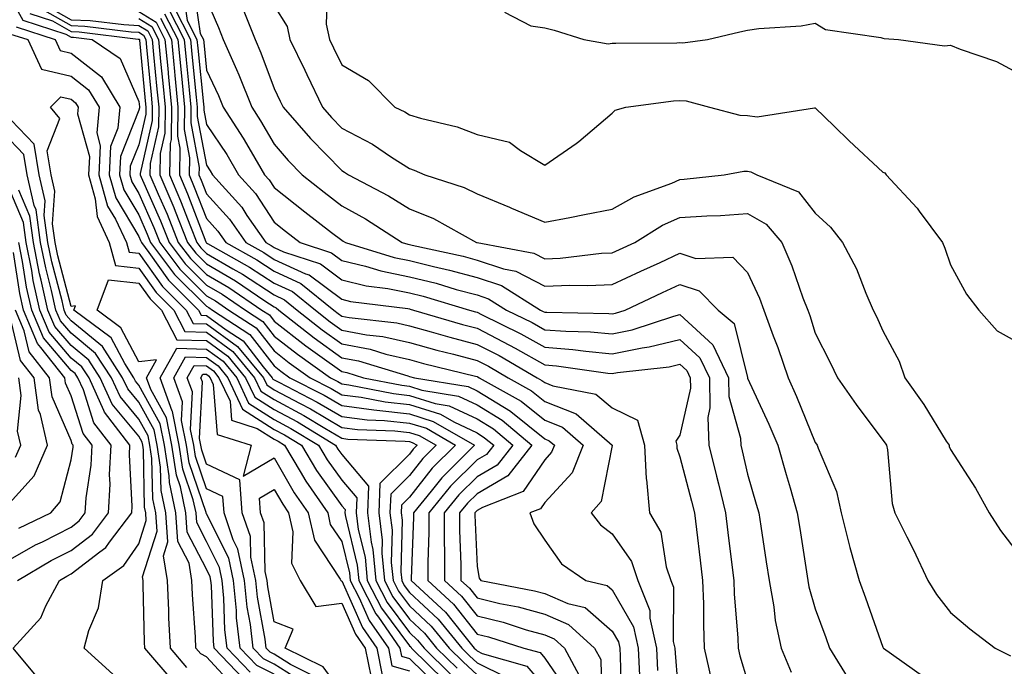
# Model space of a CAD drawing. Units: inches. Extents: x 1010723 to 1013363, y 7250378 to 7253018.
# Drawn here: x 1011330 to 1011476, y 7251429 to 7251525 of the extents above; entities that cross this region are included whole.
import ezdxf

# ---------------------------------------------------------------- set-up
doc = ezdxf.new("R2010")
doc.units = ezdxf.units.IN
doc.header["$MEASUREMENT"] = 0
doc.layers.add('Contour_10107250', color=7, linetype='Continuous', true_color=0x3861ae)

msp = doc.modelspace()

# ---------------------------------------------------------------- linework, layer by layer
at = {"layer": 'Contour_10107250'}
for points in [[(1011328.05, 7251529.98, 3072), (1011330.92, 7251524.79, 3072), (1011337.24, 7251522.73, 3072), (1011338.05, 7251522.28, 3072), (1011338.39, 7251522.26, 3072), (1011341.16, 7251521.92, 3072), (1011345.27, 7251519.14, 3072), (1011348.05, 7251512.78, 3072), (1011348.13, 7251512, 3072), (1011348.13, 7251511.84, 3072), (1011348.05, 7251511.47, 3072), (1011345.34, 7251504.63, 3072), (1011345.21, 7251501.92, 3072), (1011345.82, 7251499.69, 3072), (1011348.05, 7251495.99, 3072), (1011349.3, 7251493.17, 3072), (1011349.8, 7251491.92, 3072), (1011353.32, 7251487.19, 3072), (1011358.05, 7251482.49, 3072), (1011358.41, 7251482.28, 3072), (1011358.94, 7251481.92, 3072), (1011364.46, 7251478.33, 3072), (1011368.05, 7251473.66, 3072), (1011369.03, 7251472.9, 3072), (1011370.39, 7251471.92, 3072), (1011375.45, 7251469.32, 3072), (1011378.05, 7251467.79, 3072), (1011382.79, 7251467.18, 3072), (1011383.23, 7251467.1, 3072), (1011388.05, 7251466.57, 3072), (1011391.59, 7251465.46, 3072), (1011397.68, 7251461.92, 3072), (1011392.84, 7251457.13, 3072), (1011391.29, 7251455.16, 3072), (1011388.67, 7251451.92, 3072), (1011388.67, 7251451.3, 3072), (1011388.29, 7251442.16, 3072), (1011388.29, 7251441.92, 3072), (1011393.37, 7251437.24, 3072), (1011395.84, 7251434.13, 3072), (1011397.65, 7251431.92, 3072), (1011397.85, 7251431.72, 3072), (1011398.05, 7251431.53, 3072), (1011398.82, 7251431.15, 3072), (1011405.4, 7251429.27, 3072), (1011408.05, 7251426.15, 3072)], [(1011356.1, 7251529.97, 3083), (1011357.14, 7251522.83, 3083), (1011357.6, 7251521.92, 3083), (1011357.64, 7251521.51, 3083), (1011358.05, 7251517.42, 3083), (1011359.81, 7251513.68, 3083), (1011360.5, 7251511.92, 3083), (1011363.49, 7251507.36, 3083), (1011364.64, 7251505.33, 3083), (1011366.65, 7251501.92, 3083), (1011367.32, 7251501.19, 3083), (1011368.05, 7251500.05, 3083), (1011372.6, 7251496.47, 3083), (1011376.56, 7251493.41, 3083), (1011378.05, 7251492.25, 3083), (1011378.26, 7251492.13, 3083), (1011378.6, 7251491.92, 3083), (1011385.81, 7251489.68, 3083), (1011388.05, 7251489.23, 3083), (1011391.62, 7251488.35, 3083), (1011393.97, 7251487.84, 3083), (1011398.05, 7251486.73, 3083), (1011401.66, 7251485.53, 3083), (1011407.45, 7251481.92, 3083), (1011407.85, 7251481.72, 3083), (1011408.05, 7251481.62, 3083), (1011408.38, 7251481.59, 3083), (1011417.53, 7251481.4, 3083), (1011418.05, 7251481.35, 3083), (1011418.52, 7251481.45, 3083), (1011419.94, 7251481.92, 3083), (1011425.46, 7251484.51, 3083), (1011428.05, 7251485.7, 3083), (1011430.9, 7251484.77, 3083), (1011433.7, 7251481.92, 3083), (1011436.04, 7251479.91, 3083), (1011438.03, 7251471.94, 3083), (1011438.04, 7251471.91, 3083), (1011438.05, 7251471.86, 3083), (1011441.19, 7251465.06, 3083), (1011442.51, 7251461.92, 3083), (1011443.75, 7251457.62, 3083), (1011444.32, 7251455.65, 3083), (1011445.39, 7251451.92, 3083), (1011445.75, 7251449.62, 3083), (1011446.75, 7251443.22, 3083), (1011446.95, 7251441.92, 3083), (1011447.11, 7251440.98, 3083), (1011448.05, 7251437.71, 3083), (1011449.6, 7251433.47, 3083), (1011450.15, 7251431.92, 3083), (1011453.14, 7251427.01, 3083)], [(1011375.94, 7251529.81, 3087), (1011375.75, 7251524.22, 3087), (1011376.26, 7251521.92, 3087), (1011376.84, 7251520.71, 3087), (1011378.05, 7251518.17, 3087), (1011382.01, 7251515.88, 3087), (1011385.88, 7251511.92, 3087), (1011387.37, 7251511.24, 3087), (1011388.05, 7251510.8, 3087), (1011389.67, 7251510.3, 3087), (1011395.13, 7251509, 3087), (1011398.05, 7251507.9, 3087), (1011402.87, 7251506.74, 3087), (1011404.47, 7251505.5, 3087), (1011408.05, 7251503.33, 3087), (1011412.69, 7251506.56, 3087), (1011413.12, 7251506.85, 3087), (1011418.05, 7251511.05, 3087), (1011418.47, 7251511.5, 3087), (1011420.05, 7251511.92, 3087), (1011427.12, 7251512.85, 3087), (1011428.05, 7251512.91, 3087), (1011428.98, 7251512.85, 3087), (1011432.44, 7251511.92, 3087), (1011436.88, 7251510.75, 3087), (1011438.05, 7251510.71, 3087), (1011439.46, 7251510.51, 3087), (1011447.96, 7251511.83, 3087), (1011448.05, 7251511.81, 3087), (1011450.87, 7251509.1, 3087), (1011453.09, 7251506.96, 3087), (1011458.05, 7251502.3, 3087), (1011458.35, 7251502.22, 3087), (1011458.53, 7251501.92, 3087), (1011463.11, 7251496.98, 3087), (1011463.42, 7251496.55, 3087), (1011466.84, 7251491.92, 3087), (1011467.22, 7251491.09, 3087), (1011468.05, 7251488.62, 3087), (1011470.39, 7251484.26, 3087), (1011472.23, 7251481.92, 3087), (1011474.96, 7251478.83, 3087), (1011478.05, 7251477.14, 3087)], [(1011354.66, 7251528.53, 3082), (1011355.21, 7251524.76, 3082), (1011356.65, 7251521.92, 3082), (1011356.78, 7251520.65, 3082), (1011357.6, 7251512.37, 3082), (1011357.65, 7251511.92, 3082), (1011357.64, 7251511.51, 3082), (1011358.05, 7251509.36, 3082), (1011361.04, 7251504.91, 3082), (1011362.81, 7251501.92, 3082), (1011365.29, 7251499.16, 3082), (1011368.05, 7251494.91, 3082), (1011369.72, 7251493.59, 3082), (1011371.89, 7251491.92, 3082), (1011376.52, 7251490.39, 3082), (1011378.05, 7251489.24, 3082), (1011381.58, 7251488.39, 3082), (1011383.83, 7251487.7, 3082), (1011388.05, 7251486.85, 3082), (1011392.01, 7251485.88, 3082), (1011394.99, 7251484.98, 3082), (1011398.05, 7251484.16, 3082), (1011399.73, 7251483.6, 3082), (1011402.41, 7251481.92, 3082), (1011406.19, 7251480.06, 3082), (1011408.05, 7251479.02, 3082), (1011411.19, 7251478.78, 3082), (1011414.83, 7251478.7, 3082), (1011418.05, 7251478.41, 3082), (1011420.98, 7251478.99, 3082), (1011427.15, 7251481.02, 3082), (1011428.05, 7251481.25, 3082), (1011432.92, 7251476.79, 3082), (1011435.22, 7251471.92, 3082), (1011435.28, 7251469.15, 3082), (1011437, 7251462.97, 3082), (1011437.03, 7251461.92, 3082), (1011437.24, 7251461.11, 3082), (1011438.05, 7251457.67, 3082), (1011439.34, 7251453.21, 3082), (1011439.71, 7251451.92, 3082), (1011440.01, 7251449.96, 3082), (1011440.81, 7251444.68, 3082), (1011441.24, 7251441.92, 3082), (1011441.93, 7251438.04, 3082), (1011442.13, 7251436, 3082), (1011443, 7251431.92, 3082), (1011444.48, 7251428.35, 3082)], [(1011333.53, 7251527.4, 3075), (1011338.05, 7251524.87, 3075), (1011340.88, 7251524.75, 3075), (1011345.83, 7251524.14, 3075), (1011348.05, 7251524.03, 3075), (1011349.36, 7251523.23, 3075), (1011350.02, 7251521.92, 3075), (1011350.24, 7251519.73, 3075), (1011350.73, 7251514.6, 3075), (1011350.99, 7251511.92, 3075), (1011350.95, 7251509.02, 3075), (1011349.74, 7251503.61, 3075), (1011349.7, 7251501.92, 3075), (1011350.92, 7251499.05, 3075), (1011352.22, 7251496.09, 3075), (1011353.89, 7251491.92, 3075), (1011355.68, 7251489.55, 3075), (1011358.05, 7251487.17, 3075), (1011361.37, 7251485.24, 3075), (1011366.26, 7251481.92, 3075), (1011367.35, 7251481.22, 3075), (1011368.05, 7251480.3, 3075), (1011372.76, 7251476.63, 3075), (1011374.81, 7251475.16, 3075), (1011378.05, 7251472.82, 3075), (1011378.81, 7251472.68, 3075), (1011381.28, 7251471.92, 3075), (1011386.92, 7251470.79, 3075), (1011388.05, 7251470.66, 3075), (1011389.88, 7251470.09, 3075), (1011395.33, 7251469.2, 3075), (1011398.05, 7251467.91, 3075), (1011401.76, 7251465.63, 3075), (1011406.17, 7251461.92, 3075), (1011402.59, 7251457.38, 3075), (1011398.05, 7251454.76, 3075), (1011396.62, 7251453.35, 3075), (1011395.47, 7251451.92, 3075), (1011395.47, 7251449.34, 3075), (1011395.68, 7251444.29, 3075), (1011395.68, 7251441.92, 3075), (1011396.92, 7251440.79, 3075), (1011398.05, 7251439.35, 3075), (1011401.44, 7251438.53, 3075), (1011404.14, 7251438.01, 3075), (1011408.05, 7251436.94, 3075), (1011411.57, 7251435.44, 3075), (1011415.44, 7251431.92, 3075), (1011416.35, 7251430.22, 3075), (1011416.5, 7251423.47, 3075)], [(1011353.28, 7251526.69, 3081), (1011355.71, 7251521.92, 3081), (1011355.91, 7251519.78, 3081), (1011356.55, 7251513.42, 3081), (1011356.69, 7251511.92, 3081), (1011356.67, 7251510.54, 3081), (1011358.05, 7251503.34, 3081), (1011358.62, 7251502.49, 3081), (1011358.96, 7251501.92, 3081), (1011363.26, 7251497.13, 3081), (1011364.04, 7251495.93, 3081), (1011366.81, 7251491.92, 3081), (1011367.6, 7251491.47, 3081), (1011368.05, 7251491.19, 3081), (1011369.42, 7251490.55, 3081), (1011374.89, 7251488.76, 3081), (1011378.05, 7251486.38, 3081), (1011381.64, 7251485.51, 3081), (1011384.86, 7251485.11, 3081), (1011388.05, 7251484.47, 3081), (1011390.09, 7251483.96, 3081), (1011396.92, 7251481.92, 3081), (1011397.8, 7251481.67, 3081), (1011398.05, 7251481.6, 3081), (1011398.71, 7251481.26, 3081), (1011404.52, 7251478.39, 3081), (1011408.05, 7251476.42, 3081), (1011412.23, 7251476.1, 3081), (1011414.15, 7251475.82, 3081), (1011418.05, 7251475.46, 3081), (1011422.47, 7251476.34, 3081), (1011423.51, 7251476.46, 3081), (1011428.05, 7251477.58, 3081), (1011431.01, 7251474.88, 3081), (1011432.41, 7251471.92, 3081), (1011432.49, 7251467.48, 3081), (1011432.17, 7251466.04, 3081), (1011432.32, 7251461.92, 3081), (1011433.47, 7251457.34, 3081), (1011433.73, 7251456.24, 3081), (1011434.8, 7251451.92, 3081), (1011435.15, 7251449.02, 3081), (1011435.74, 7251444.23, 3081), (1011436.01, 7251441.92, 3081), (1011436.08, 7251439.95, 3081), (1011436.59, 7251433.38, 3081), (1011436.64, 7251431.92, 3081), (1011436.9, 7251430.77, 3081), (1011438.05, 7251427.03, 3081)], [(1011358.05, 7251527.86, 3084), (1011359.83, 7251523.7, 3084), (1011360.54, 7251521.92, 3084), (1011362.49, 7251517.48, 3084), (1011362.84, 7251516.71, 3084), (1011364.76, 7251511.92, 3084), (1011366.06, 7251509.93, 3084), (1011368.05, 7251506.44, 3084), (1011370.15, 7251504.02, 3084), (1011372.19, 7251501.92, 3084), (1011375.47, 7251499.34, 3084), (1011378.05, 7251497.34, 3084), (1011381.54, 7251495.41, 3084), (1011386.99, 7251491.92, 3084), (1011387.8, 7251491.67, 3084), (1011388.05, 7251491.62, 3084), (1011388.45, 7251491.52, 3084), (1011396, 7251489.87, 3084), (1011398.05, 7251489.32, 3084), (1011401.95, 7251488.02, 3084), (1011403.81, 7251487.68, 3084), (1011408.05, 7251485.47, 3084), (1011411.75, 7251485.62, 3084), (1011414.43, 7251485.54, 3084), (1011418.05, 7251485.71, 3084), (1011422.29, 7251487.68, 3084), (1011425.1, 7251488.97, 3084), (1011428.05, 7251490.33, 3084), (1011430.4, 7251489.57, 3084), (1011435.87, 7251489.74, 3084), (1011438.05, 7251487.48, 3084), (1011439.79, 7251483.66, 3084), (1011440.46, 7251481.92, 3084), (1011441.85, 7251478.12, 3084), (1011442.52, 7251476.39, 3084), (1011444.05, 7251471.92, 3084), (1011445.28, 7251469.15, 3084), (1011448.05, 7251462.33, 3084), (1011448.22, 7251462.09, 3084), (1011448.34, 7251461.92, 3084), (1011448.47, 7251461.5, 3084), (1011451.2, 7251455.07, 3084), (1011451.87, 7251451.92, 3084), (1011453.11, 7251446.98, 3084), (1011453.18, 7251446.79, 3084), (1011454.55, 7251441.92, 3084), (1011455.48, 7251439.35, 3084), (1011458.05, 7251432.06, 3084), (1011458.1, 7251431.97, 3084), (1011458.14, 7251431.92, 3084), (1011463.93, 7251427.8, 3084)], [(1011368.05, 7251526.91, 3086), (1011369.97, 7251523.84, 3086), (1011370.4, 7251521.92, 3086), (1011372.58, 7251517.39, 3086), (1011372.88, 7251516.75, 3086), (1011375.19, 7251511.92, 3086), (1011376.53, 7251510.4, 3086), (1011378.05, 7251508.83, 3086), (1011382.61, 7251506.48, 3086), (1011385.43, 7251504.54, 3086), (1011388.05, 7251502.84, 3086), (1011388.75, 7251502.62, 3086), (1011390.34, 7251501.92, 3086), (1011396.17, 7251500.05, 3086), (1011398.05, 7251499.12, 3086), (1011402.84, 7251497.13, 3086), (1011403.14, 7251497.01, 3086), (1011408.05, 7251494.91, 3086), (1011411.75, 7251495.62, 3086), (1011413.92, 7251496.05, 3086), (1011418.05, 7251496.83, 3086), (1011421.29, 7251498.68, 3086), (1011426.84, 7251500.71, 3086), (1011428.05, 7251501.24, 3086), (1011428.68, 7251501.29, 3086), (1011434.57, 7251501.92, 3086), (1011437.5, 7251502.47, 3086), (1011438.05, 7251502.46, 3086), (1011438.52, 7251502.39, 3086), (1011439.4, 7251501.92, 3086), (1011445.56, 7251499.43, 3086), (1011448.05, 7251496.26, 3086), (1011450.31, 7251494.18, 3086), (1011452.1, 7251491.92, 3086), (1011454.17, 7251488.04, 3086), (1011455.53, 7251484.44, 3086), (1011456.62, 7251481.92, 3086), (1011457.09, 7251480.96, 3086), (1011458.05, 7251478.85, 3086), (1011460.47, 7251474.34, 3086), (1011461.28, 7251471.92, 3086), (1011464.09, 7251467.96, 3086), (1011467.42, 7251462.55, 3086), (1011467.83, 7251461.92, 3086), (1011467.86, 7251461.73, 3086), (1011468.05, 7251461.28, 3086), (1011471.73, 7251455.6, 3086), (1011473.74, 7251451.92, 3086), (1011475.43, 7251449.3, 3086), (1011478.05, 7251445.93, 3086)], [(1011331.92, 7251525.79, 3073), (1011335.29, 7251524.68, 3073), (1011338.05, 7251523.14, 3073), (1011339.22, 7251523.09, 3073), (1011347.96, 7251522.01, 3073), (1011348.05, 7251522, 3073), (1011348.1, 7251521.97, 3073), (1011348.13, 7251521.92, 3073), (1011348.14, 7251521.83, 3073), (1011348.99, 7251512.86, 3073), (1011349.09, 7251511.92, 3073), (1011349.07, 7251510.9, 3073), (1011348.05, 7251506.34, 3073), (1011346.79, 7251503.18, 3073), (1011346.73, 7251501.92, 3073), (1011347.02, 7251500.89, 3073), (1011348.05, 7251499.18, 3073), (1011350.27, 7251494.14, 3073), (1011351.17, 7251491.92, 3073), (1011354.1, 7251487.97, 3073), (1011358.05, 7251484.05, 3073), (1011359.4, 7251483.27, 3073), (1011361.38, 7251481.92, 3073), (1011365.41, 7251479.28, 3073), (1011368.05, 7251475.87, 3073), (1011370.27, 7251474.14, 3073), (1011373.38, 7251471.92, 3073), (1011376.47, 7251470.34, 3073), (1011378.05, 7251469.4, 3073), (1011380.94, 7251469.03, 3073), (1011384.46, 7251468.33, 3073), (1011388.05, 7251467.94, 3073), (1011392.64, 7251466.51, 3073), (1011394.6, 7251465.37, 3073), (1011398.05, 7251463.74, 3073), (1011399.17, 7251463.04, 3073), (1011400.51, 7251461.92, 3073), (1011399.43, 7251460.54, 3073), (1011398.05, 7251459.75, 3073), (1011394.11, 7251455.86, 3073), (1011390.93, 7251451.92, 3073), (1011390.93, 7251449.04, 3073), (1011390.76, 7251444.63, 3073), (1011390.76, 7251441.92, 3073), (1011394.55, 7251438.42, 3073), (1011398.05, 7251434.01, 3073), (1011399.73, 7251433.6, 3073), (1011404.99, 7251431.92, 3073), (1011407.38, 7251431.25, 3073), (1011408.05, 7251430.45, 3073), (1011411.54, 7251425.41, 3073)], [(1011333.32, 7251526.65, 3074), (1011338.05, 7251524, 3074), (1011340.05, 7251523.92, 3074), (1011346.9, 7251523.07, 3074), (1011348.05, 7251523.01, 3074), (1011348.72, 7251522.59, 3074), (1011349.08, 7251521.92, 3074), (1011349.18, 7251520.79, 3074), (1011349.86, 7251513.73, 3074), (1011350.03, 7251511.92, 3074), (1011350.01, 7251509.96, 3074), (1011348.26, 7251502.13, 3074), (1011348.26, 7251501.92, 3074), (1011348.4, 7251501.57, 3074), (1011351.24, 7251495.11, 3074), (1011352.53, 7251491.92, 3074), (1011354.89, 7251488.76, 3074), (1011358.05, 7251485.61, 3074), (1011360.38, 7251484.25, 3074), (1011363.82, 7251481.92, 3074), (1011366.38, 7251480.25, 3074), (1011368.05, 7251478.08, 3074), (1011371.51, 7251475.38, 3074), (1011376.38, 7251471.92, 3074), (1011377.48, 7251471.35, 3074), (1011378.05, 7251471.02, 3074), (1011379.09, 7251470.88, 3074), (1011385.69, 7251469.56, 3074), (1011388.05, 7251469.29, 3074), (1011391.85, 7251468.12, 3074), (1011393.91, 7251467.78, 3074), (1011398.05, 7251465.82, 3074), (1011400.47, 7251464.34, 3074), (1011403.34, 7251461.92, 3074), (1011401.01, 7251458.96, 3074), (1011398.05, 7251457.25, 3074), (1011395.37, 7251454.6, 3074), (1011393.2, 7251451.92, 3074), (1011393.21, 7251447.08, 3074), (1011393.22, 7251446.75, 3074), (1011393.22, 7251441.92, 3074), (1011395.74, 7251439.61, 3074), (1011398.05, 7251436.68, 3074), (1011401.89, 7251435.76, 3074), (1011405.32, 7251434.65, 3074), (1011408.05, 7251433.91, 3074), (1011409.45, 7251433.32, 3074), (1011410.98, 7251431.92, 3074), (1011413.44, 7251427.31, 3074)], [(1011348.05, 7251526.06, 3077), (1011350.61, 7251524.48, 3077), (1011351.92, 7251521.92, 3077), (1011352.34, 7251517.63, 3077), (1011352.45, 7251516.32, 3077), (1011352.89, 7251511.92, 3077), (1011352.83, 7251507.14, 3077), (1011352.7, 7251506.57, 3077), (1011352.6, 7251501.92, 3077), (1011354.22, 7251498.09, 3077), (1011355.68, 7251494.29, 3077), (1011356.62, 7251491.92, 3077), (1011357.24, 7251491.11, 3077), (1011358.05, 7251490.3, 3077), (1011361.96, 7251488.01, 3077), (1011363.36, 7251487.23, 3077), (1011368.05, 7251484.15, 3077), (1011369.57, 7251483.44, 3077), (1011371.47, 7251481.92, 3077), (1011375.15, 7251479.02, 3077), (1011378.05, 7251476.92, 3077), (1011382.25, 7251476.12, 3077), (1011384.55, 7251475.42, 3077), (1011388.05, 7251474.62, 3077), (1011390.16, 7251474.03, 3077), (1011397.81, 7251472.16, 3077), (1011398.05, 7251472.1, 3077), (1011398.17, 7251472.04, 3077), (1011398.37, 7251471.92, 3077), (1011404.58, 7251468.45, 3077), (1011408.05, 7251465.64, 3077), (1011410.71, 7251464.58, 3077), (1011413.76, 7251461.92, 3077), (1011412.1, 7251457.87, 3077), (1011408.05, 7251453.44, 3077), (1011407.43, 7251452.54, 3077), (1011405.86, 7251451.92, 3077), (1011406.44, 7251450.31, 3077), (1011408.05, 7251447.91, 3077), (1011410.53, 7251444.4, 3077), (1011414.15, 7251441.92, 3077), (1011417.3, 7251441.17, 3077), (1011418.05, 7251440.53, 3077), (1011421.18, 7251435.05, 3077), (1011421.88, 7251431.92, 3077), (1011422.08, 7251427.89, 3077)], [(1011351.87, 7251525.74, 3079), (1011353.81, 7251521.92, 3079), (1011354.19, 7251518.06, 3079), (1011354.44, 7251515.53, 3079), (1011354.79, 7251511.92, 3079), (1011354.75, 7251508.62, 3079), (1011355.55, 7251504.42, 3079), (1011355.49, 7251501.92, 3079), (1011356.25, 7251500.12, 3079), (1011358.05, 7251495.45, 3079), (1011359.73, 7251493.6, 3079), (1011360.89, 7251491.92, 3079), (1011365.48, 7251489.35, 3079), (1011368.05, 7251487.66, 3079), (1011371.99, 7251485.86, 3079), (1011376.86, 7251481.92, 3079), (1011377.52, 7251481.39, 3079), (1011378.05, 7251481.02, 3079), (1011379.16, 7251480.81, 3079), (1011386.17, 7251480.04, 3079), (1011388.05, 7251479.61, 3079), (1011391.25, 7251478.72, 3079), (1011394.04, 7251477.91, 3079), (1011398.05, 7251476.85, 3079), (1011401.31, 7251475.18, 3079), (1011406.93, 7251471.92, 3079), (1011407.65, 7251471.52, 3079), (1011408.05, 7251471.19, 3079), (1011409.27, 7251470.7, 3079), (1011415.59, 7251469.46, 3079), (1011418.05, 7251467.48, 3079), (1011421.78, 7251465.65, 3079), (1011422.81, 7251461.92, 3079), (1011423.07, 7251456.94, 3079), (1011423.1, 7251456.87, 3079), (1011423.55, 7251451.92, 3079), (1011425.2, 7251449.07, 3079), (1011426.03, 7251443.94, 3079), (1011426.71, 7251441.92, 3079), (1011427.09, 7251440.96, 3079), (1011427.06, 7251432.91, 3079), (1011427.29, 7251431.92, 3079), (1011427.32, 7251431.19, 3079), (1011428.05, 7251422.49, 3079)], [(1011352.49, 7251526.36, 3080), (1011354.76, 7251521.92, 3080), (1011355.05, 7251518.92, 3080), (1011355.49, 7251514.48, 3080), (1011355.75, 7251511.92, 3080), (1011355.72, 7251509.59, 3080), (1011356.97, 7251503, 3080), (1011356.94, 7251501.92, 3080), (1011357.27, 7251501.14, 3080), (1011358.05, 7251499.11, 3080), (1011361.48, 7251495.35, 3080), (1011363.85, 7251491.92, 3080), (1011366.55, 7251490.42, 3080), (1011368.05, 7251489.42, 3080), (1011372.67, 7251487.3, 3080), (1011373.25, 7251487.12, 3080), (1011378.05, 7251483.52, 3080), (1011379.34, 7251483.21, 3080), (1011387.84, 7251482.13, 3080), (1011388.05, 7251482.09, 3080), (1011388.19, 7251482.06, 3080), (1011388.64, 7251481.92, 3080), (1011395.91, 7251479.78, 3080), (1011398.05, 7251479.22, 3080), (1011402.87, 7251476.74, 3080), (1011403.7, 7251476.27, 3080), (1011408.05, 7251473.83, 3080), (1011409.82, 7251473.69, 3080), (1011417.39, 7251472.58, 3080), (1011418.05, 7251472.53, 3080), (1011418.8, 7251472.67, 3080), (1011426.45, 7251473.52, 3080), (1011428.05, 7251473.91, 3080), (1011429.09, 7251472.96, 3080), (1011429.58, 7251471.92, 3080), (1011429.61, 7251470.36, 3080), (1011428.05, 7251463.42, 3080), (1011427.42, 7251462.55, 3080), (1011427.59, 7251461.92, 3080), (1011427.61, 7251461.48, 3080), (1011428.05, 7251460.21, 3080), (1011429.77, 7251453.64, 3080), (1011430.19, 7251451.92, 3080), (1011430.48, 7251449.49, 3080), (1011431.04, 7251444.91, 3080), (1011431.4, 7251441.92, 3080), (1011431.52, 7251438.45, 3080), (1011431.51, 7251435.38, 3080), (1011431.64, 7251431.92, 3080), (1011432.64, 7251427.33, 3080)], [(1011363.37, 7251526.6, 3085), (1011365.24, 7251521.92, 3085), (1011366.1, 7251519.97, 3085), (1011368.05, 7251514.67, 3085), (1011368.95, 7251512.82, 3085), (1011369.37, 7251511.92, 3085), (1011373.42, 7251507.29, 3085), (1011378.05, 7251502.54, 3085), (1011378.46, 7251502.33, 3085), (1011379.05, 7251501.92, 3085), (1011384.94, 7251498.81, 3085), (1011388.05, 7251496.88, 3085), (1011391.61, 7251495.48, 3085), (1011397.99, 7251491.92, 3085), (1011398.05, 7251491.91, 3085), (1011398.07, 7251491.9, 3085), (1011406.46, 7251490.33, 3085), (1011408.05, 7251489.51, 3085), (1011410.36, 7251489.61, 3085), (1011416.45, 7251490.32, 3085), (1011418.05, 7251490.4, 3085), (1011419.09, 7251490.88, 3085), (1011421.37, 7251491.92, 3085), (1011425.48, 7251494.49, 3085), (1011428.05, 7251495.61, 3085), (1011432, 7251495.87, 3085), (1011434.05, 7251495.92, 3085), (1011438.05, 7251496.21, 3085), (1011440.78, 7251494.65, 3085), (1011443.12, 7251491.92, 3085), (1011444.59, 7251488.46, 3085), (1011446.24, 7251483.73, 3085), (1011446.94, 7251481.92, 3085), (1011447.23, 7251481.1, 3085), (1011448.05, 7251478.51, 3085), (1011450.28, 7251474.15, 3085), (1011451.32, 7251471.92, 3085), (1011454.09, 7251467.96, 3085), (1011458.05, 7251462.67, 3085), (1011458.37, 7251462.24, 3085), (1011458.57, 7251461.92, 3085), (1011458.71, 7251461.26, 3085), (1011459.42, 7251453.29, 3085), (1011459.82, 7251451.92, 3085), (1011461.61, 7251448.36, 3085), (1011462.6, 7251446.47, 3085), (1011464.7, 7251441.92, 3085), (1011465.97, 7251439.84, 3085), (1011468.05, 7251437.17, 3085), (1011470.9, 7251434.77, 3085), (1011474.67, 7251431.92, 3085), (1011476.92, 7251430.79, 3085)], [(1011402.09, 7251525.96, 3088), (1011405.99, 7251523.98, 3088), (1011408.05, 7251523.67, 3088), (1011409.47, 7251523.34, 3088), (1011413.86, 7251521.92, 3088), (1011417.45, 7251521.32, 3088), (1011418.05, 7251521.38, 3088), (1011418.55, 7251521.42, 3088), (1011427.6, 7251521.47, 3088), (1011428.05, 7251521.5, 3088), (1011428.5, 7251521.47, 3088), (1011432.12, 7251521.92, 3088), (1011436.89, 7251523.08, 3088), (1011438.05, 7251523.31, 3088), (1011439.69, 7251523.56, 3088), (1011445.99, 7251523.98, 3088), (1011448.05, 7251524.35, 3088), (1011449.56, 7251523.43, 3088), (1011457.74, 7251522.23, 3088), (1011458.05, 7251522.13, 3088), (1011458.24, 7251522.11, 3088), (1011460.34, 7251521.92, 3088), (1011467.15, 7251521.02, 3088), (1011468.05, 7251521.1, 3088), (1011469.46, 7251520.51, 3088), (1011474.83, 7251518.7, 3088), (1011478.05, 7251516.95, 3088)], [(1011329.92, 7251523.8, 3071), (1011335.68, 7251521.92, 3071), (1011336.43, 7251520.3, 3071), (1011338.05, 7251519.92, 3071), (1011342.53, 7251516.4, 3071), (1011345.25, 7251511.92, 3071), (1011344.95, 7251508.82, 3071), (1011343.87, 7251506.1, 3071), (1011343.67, 7251501.92, 3071), (1011344.63, 7251498.5, 3071), (1011348.05, 7251492.8, 3071), (1011348.32, 7251492.19, 3071), (1011348.43, 7251491.92, 3071), (1011349.55, 7251490.42, 3071), (1011352.45, 7251486.32, 3071), (1011356.89, 7251481.92, 3071), (1011357.28, 7251481.15, 3071), (1011358.05, 7251481.13, 3071), (1011360.96, 7251479.01, 3071), (1011363.49, 7251477.36, 3071), (1011366.45, 7251473.52, 3071), (1011367.77, 7251471.92, 3071), (1011367.85, 7251471.72, 3071), (1011368.05, 7251471.61, 3071), (1011368.73, 7251471.24, 3071), (1011374.44, 7251468.31, 3071), (1011378.05, 7251466.18, 3071), (1011381.82, 7251465.69, 3071), (1011384.37, 7251465.6, 3071), (1011388.05, 7251465.2, 3071), (1011390.56, 7251464.43, 3071), (1011394.86, 7251461.92, 3071), (1011391.44, 7251458.53, 3071), (1011388.05, 7251454.24, 3071), (1011386.89, 7251453.08, 3071), (1011386.84, 7251451.92, 3071), (1011386.98, 7251450.85, 3071), (1011386.78, 7251443.19, 3071), (1011386.91, 7251441.92, 3071), (1011387.3, 7251441.17, 3071), (1011388.05, 7251440.14, 3071), (1011392.31, 7251436.18, 3071), (1011395.79, 7251431.92, 3071), (1011396.93, 7251430.8, 3071), (1011398.05, 7251429.73, 3071), (1011402.36, 7251427.61, 3071)], [(1011348.05, 7251525.05, 3076), (1011349.98, 7251523.85, 3076), (1011350.97, 7251521.92, 3076), (1011351.28, 7251518.69, 3076), (1011351.59, 7251515.46, 3076), (1011351.94, 7251511.92, 3076), (1011351.89, 7251508.08, 3076), (1011351.21, 7251505.08, 3076), (1011351.15, 7251501.92, 3076), (1011353.21, 7251497.08, 3076), (1011353.4, 7251496.57, 3076), (1011355.26, 7251491.92, 3076), (1011356.46, 7251490.33, 3076), (1011358.05, 7251488.74, 3076), (1011362.36, 7251486.23, 3076), (1011366.68, 7251483.29, 3076), (1011368.05, 7251482.39, 3076), (1011368.37, 7251482.24, 3076), (1011368.76, 7251481.92, 3076), (1011373.96, 7251477.83, 3076), (1011378.05, 7251474.87, 3076), (1011380.53, 7251474.4, 3076), (1011387.8, 7251472.17, 3076), (1011388.05, 7251472.12, 3076), (1011388.83, 7251471.92, 3076), (1011396.74, 7251470.61, 3076), (1011398.05, 7251470, 3076), (1011403.02, 7251466.95, 3076), (1011403.06, 7251466.93, 3076), (1011408.05, 7251462.86, 3076), (1011408.72, 7251462.59, 3076), (1011409.5, 7251461.92, 3076), (1011409.08, 7251460.89, 3076), (1011408.05, 7251459.77, 3076), (1011404.87, 7251455.1, 3076), (1011398.87, 7251452.74, 3076), (1011398.05, 7251452.27, 3076), (1011397.87, 7251452.1, 3076), (1011397.74, 7251451.92, 3076), (1011397.74, 7251451.61, 3076), (1011398.05, 7251443.97, 3076), (1011398.39, 7251442.26, 3076), (1011398.59, 7251441.92, 3076), (1011406.53, 7251440.4, 3076), (1011408.05, 7251439.98, 3076), (1011411.46, 7251438.51, 3076), (1011414.04, 7251437.91, 3076), (1011418.05, 7251434.45, 3076), (1011418.97, 7251432.84, 3076), (1011419.17, 7251431.92, 3076), (1011419.23, 7251430.74, 3076), (1011419.39, 7251423.26, 3076)], [(1011351.24, 7251525.11, 3078), (1011352.86, 7251521.92, 3078), (1011353.32, 7251517.19, 3078), (1011353.38, 7251516.59, 3078), (1011353.84, 7251511.92, 3078), (1011353.78, 7251507.65, 3078), (1011354.12, 7251505.85, 3078), (1011354.05, 7251501.92, 3078), (1011355.24, 7251499.11, 3078), (1011357.95, 7251492.02, 3078), (1011357.99, 7251491.92, 3078), (1011358.02, 7251491.89, 3078), (1011358.05, 7251491.85, 3078), (1011358.21, 7251491.76, 3078), (1011364.42, 7251488.29, 3078), (1011368.05, 7251485.9, 3078), (1011370.78, 7251484.65, 3078), (1011374.16, 7251481.92, 3078), (1011376.33, 7251480.2, 3078), (1011378.05, 7251478.97, 3078), (1011381.69, 7251478.28, 3078), (1011384.14, 7251478.01, 3078), (1011388.05, 7251477.11, 3078), (1011392.11, 7251475.98, 3078), (1011394.59, 7251475.38, 3078), (1011398.05, 7251474.48, 3078), (1011399.74, 7251473.61, 3078), (1011402.65, 7251471.92, 3078), (1011406.12, 7251469.99, 3078), (1011408.05, 7251468.41, 3078), (1011412.69, 7251466.56, 3078), (1011418.03, 7251461.92, 3078), (1011418.02, 7251461.89, 3078), (1011416.38, 7251453.59, 3078), (1011414.92, 7251451.92, 3078), (1011416.29, 7251450.16, 3078), (1011418.05, 7251448.83, 3078), (1011420.87, 7251444.74, 3078), (1011421.82, 7251441.92, 3078), (1011423.6, 7251437.47, 3078), (1011423.6, 7251436.37, 3078), (1011424.58, 7251431.92, 3078), (1011424.75, 7251428.62, 3078)], [(1011328.93, 7251522.8, 3070), (1011331.62, 7251521.92, 3070), (1011333.66, 7251517.53, 3070), (1011338.05, 7251516.5, 3070), (1011340.62, 7251514.49, 3070), (1011342.17, 7251511.92, 3070), (1011341.82, 7251508.15, 3070), (1011342.35, 7251506.22, 3070), (1011342.15, 7251501.92, 3070), (1011343.44, 7251497.31, 3070), (1011344.6, 7251495.37, 3070), (1011346.21, 7251491.92, 3070), (1011346.61, 7251490.48, 3070), (1011348.05, 7251490.33, 3070), (1011351.55, 7251485.42, 3070), (1011355.05, 7251481.92, 3070), (1011356.08, 7251479.95, 3070), (1011358.05, 7251479.89, 3070), (1011362.66, 7251476.53, 3070), (1011366.46, 7251471.92, 3070), (1011366.97, 7251470.84, 3070), (1011368.05, 7251470.14, 3070), (1011371.89, 7251468.08, 3070), (1011373.42, 7251467.29, 3070), (1011378.05, 7251464.57, 3070), (1011380.39, 7251464.26, 3070), (1011385.9, 7251464.07, 3070), (1011388.05, 7251463.83, 3070), (1011389.51, 7251463.38, 3070), (1011392.02, 7251461.92, 3070), (1011390.02, 7251459.95, 3070), (1011388.05, 7251457.44, 3070), (1011385.29, 7251454.68, 3070), (1011385.18, 7251451.92, 3070), (1011385.5, 7251449.37, 3070), (1011385.37, 7251444.6, 3070), (1011385.64, 7251441.92, 3070), (1011386.46, 7251440.33, 3070), (1011388.05, 7251438.18, 3070), (1011391.29, 7251435.16, 3070), (1011393.94, 7251431.92, 3070), (1011396.01, 7251429.88, 3070), (1011398.05, 7251427.95, 3070)], [(1011362.24, 7251426.11, 3069), (1011358.05, 7251430.62, 3069), (1011357.21, 7251431.08, 3069), (1011356.49, 7251431.92, 3069), (1011356.41, 7251433.56, 3069), (1011355.99, 7251439.86, 3069), (1011355.9, 7251441.92, 3069), (1011355.47, 7251444.5, 3069), (1011353.83, 7251447.7, 3069), (1011353.54, 7251451.92, 3069), (1011352.57, 7251456.44, 3069), (1011352.55, 7251457.42, 3069), (1011351.85, 7251461.92, 3069), (1011351.23, 7251465.1, 3069), (1011348.05, 7251470.81, 3069), (1011347.55, 7251471.42, 3069), (1011347.32, 7251471.92, 3069), (1011345.96, 7251474.01, 3069), (1011343.95, 7251477.82, 3069), (1011338.46, 7251481.92, 3069), (1011338.7, 7251482.57, 3069), (1011338.05, 7251482.44, 3069), (1011336.08, 7251489.95, 3069), (1011335.69, 7251491.92, 3069), (1011335.3, 7251494.67, 3069), (1011335.64, 7251499.51, 3069), (1011335.08, 7251501.92, 3069), (1011334.5, 7251505.47, 3069), (1011336.38, 7251510.25, 3069), (1011334.97, 7251511.92, 3069), (1011336.53, 7251513.44, 3069), (1011338.05, 7251513.09, 3069), (1011338.7, 7251512.57, 3069), (1011339.1, 7251511.92, 3069), (1011339.01, 7251510.96, 3069), (1011340.75, 7251504.62, 3069), (1011340.62, 7251501.92, 3069), (1011341.61, 7251498.36, 3069), (1011341.88, 7251495.75, 3069), (1011343.67, 7251491.92, 3069), (1011344.62, 7251488.49, 3069), (1011348.05, 7251488.12, 3069), (1011350.63, 7251484.5, 3069), (1011353.22, 7251481.92, 3069), (1011354.87, 7251478.74, 3069), (1011358.05, 7251478.64, 3069), (1011361.94, 7251475.81, 3069), (1011365.14, 7251471.92, 3069), (1011366.08, 7251469.95, 3069), (1011368.05, 7251468.68, 3069), (1011372.44, 7251466.31, 3069), (1011375.53, 7251464.44, 3069), (1011378.05, 7251462.96, 3069), (1011378.97, 7251462.84, 3069), (1011387.42, 7251462.55, 3069), (1011388.05, 7251462.48, 3069), (1011388.47, 7251462.34, 3069), (1011389.19, 7251461.92, 3069), (1011388.62, 7251461.35, 3069), (1011388.05, 7251460.63, 3069), (1011383.68, 7251456.29, 3069), (1011383.51, 7251451.92, 3069), (1011384.03, 7251447.9, 3069), (1011383.98, 7251445.99, 3069), (1011384.37, 7251441.92, 3069), (1011385.62, 7251439.49, 3069), (1011388.05, 7251436.21, 3069), (1011390.27, 7251434.14, 3069), (1011392.08, 7251431.92, 3069), (1011395.09, 7251428.96, 3069)], [(1011355.17, 7251429.04, 3070), (1011352.72, 7251431.92, 3070), (1011352.51, 7251436.38, 3070), (1011352.48, 7251437.49, 3070), (1011352.29, 7251441.92, 3070), (1011351.68, 7251445.55, 3070), (1011352.35, 7251447.62, 3070), (1011352.05, 7251451.92, 3070), (1011351.34, 7251455.21, 3070), (1011351.27, 7251458.7, 3070), (1011350.77, 7251461.92, 3070), (1011350.33, 7251464.2, 3070), (1011348.05, 7251468.29, 3070), (1011346.41, 7251470.28, 3070), (1011345.66, 7251471.92, 3070), (1011342.66, 7251476.53, 3070), (1011338.05, 7251480.31, 3070), (1011337.31, 7251481.18, 3070), (1011337, 7251481.92, 3070), (1011336.7, 7251483.27, 3070), (1011335.18, 7251489.05, 3070), (1011334.61, 7251491.92, 3070), (1011334.05, 7251495.92, 3070), (1011334.2, 7251498.07, 3070), (1011333.31, 7251501.92, 3070), (1011332.57, 7251506.44, 3070), (1011328.05, 7251511.21, 3070)], [(1011353.14, 7251427.01, 3071), (1011348.95, 7251431.92, 3071), (1011348.91, 7251432.78, 3071), (1011348.7, 7251441.27, 3071), (1011348.67, 7251441.92, 3071), (1011348.59, 7251442.46, 3071), (1011350.76, 7251449.21, 3071), (1011350.57, 7251451.92, 3071), (1011350.12, 7251453.99, 3071), (1011349.99, 7251459.98, 3071), (1011349.69, 7251461.92, 3071), (1011349.43, 7251463.3, 3071), (1011348.05, 7251465.77, 3071), (1011345.27, 7251469.14, 3071), (1011344.01, 7251471.92, 3071), (1011341.65, 7251475.52, 3071), (1011338.05, 7251478.48, 3071), (1011336.47, 7251480.34, 3071), (1011335.8, 7251481.92, 3071), (1011335.16, 7251484.81, 3071), (1011334.28, 7251488.15, 3071), (1011333.54, 7251491.92, 3071), (1011332.86, 7251496.73, 3071), (1011332.59, 7251497.38, 3071), (1011331.55, 7251501.92, 3071), (1011331.05, 7251504.92, 3071), (1011328.05, 7251508.09, 3071)], [(1011333.36, 7251427.23, 3073), (1011329.47, 7251431.92, 3073), (1011333.56, 7251436.41, 3073), (1011334.3, 7251438.17, 3073), (1011336.32, 7251441.92, 3073), (1011337.42, 7251442.55, 3073), (1011338.05, 7251442.89, 3073), (1011342.31, 7251446.18, 3073), (1011343.18, 7251446.79, 3073), (1011343.72, 7251447.59, 3073), (1011347, 7251451.92, 3073), (1011347.05, 7251452.92, 3073), (1011346.66, 7251460.53, 3073), (1011346.72, 7251461.92, 3073), (1011342.96, 7251466.83, 3073), (1011342.88, 7251467.09, 3073), (1011340.69, 7251471.92, 3073), (1011339.65, 7251473.52, 3073), (1011338.05, 7251474.83, 3073), (1011334.78, 7251478.65, 3073), (1011333.41, 7251481.92, 3073), (1011332.43, 7251486.3, 3073), (1011332.22, 7251487.75, 3073), (1011331.39, 7251491.92, 3073), (1011330.98, 7251494.85, 3073), (1011328.05, 7251501.86, 3073)], [(1011344.22, 7251428.09, 3072), (1011339.98, 7251431.92, 3072), (1011340.64, 7251434.51, 3072), (1011342.09, 7251437.88, 3072), (1011342.72, 7251441.92, 3072), (1011345.84, 7251444.13, 3072), (1011348.05, 7251447.36, 3072), (1011349.15, 7251450.82, 3072), (1011349.08, 7251451.92, 3072), (1011348.9, 7251452.77, 3072), (1011348.72, 7251461.25, 3072), (1011348.62, 7251461.92, 3072), (1011348.53, 7251462.4, 3072), (1011348.05, 7251463.25, 3072), (1011344.12, 7251467.99, 3072), (1011342.35, 7251471.92, 3072), (1011340.66, 7251474.53, 3072), (1011338.05, 7251476.66, 3072), (1011335.62, 7251479.49, 3072), (1011334.6, 7251481.92, 3072), (1011333.63, 7251486.34, 3072), (1011333.39, 7251487.26, 3072), (1011332.46, 7251491.92, 3072), (1011331.92, 7251495.79, 3072), (1011330.3, 7251499.67, 3072)], [(1011330.1, 7251441.92, 3074), (1011335.11, 7251444.86, 3074), (1011338.05, 7251446.35, 3074), (1011341.18, 7251448.79, 3074), (1011343.56, 7251451.92, 3074), (1011343.8, 7251456.17, 3074), (1011343.73, 7251457.6, 3074), (1011343.94, 7251461.92, 3074), (1011341.38, 7251465.25, 3074), (1011339.85, 7251470.12, 3074), (1011339.03, 7251471.92, 3074), (1011338.65, 7251472.52, 3074), (1011338.05, 7251473, 3074), (1011333.94, 7251477.81, 3074), (1011332.21, 7251481.92, 3074), (1011331.46, 7251485.33, 3074), (1011330.87, 7251489.1, 3074), (1011330.32, 7251491.92, 3074)], [(1011328.05, 7251444.51, 3075), (1011332.79, 7251447.18, 3075), (1011333.79, 7251447.66, 3075), (1011338.05, 7251449.82, 3075), (1011339.23, 7251450.74, 3075), (1011340.13, 7251451.92, 3075), (1011340.26, 7251454.13, 3075), (1011341, 7251458.97, 3075), (1011341.15, 7251461.92, 3075), (1011339.8, 7251463.67, 3075), (1011338.05, 7251469.22, 3075), (1011337.23, 7251471.1, 3075), (1011337.12, 7251471.92, 3075), (1011333.58, 7251476.39, 3075), (1011333.09, 7251476.96, 3075), (1011331.02, 7251481.92, 3075), (1011330.48, 7251484.35, 3075), (1011329.53, 7251490.44, 3075)], [(1011363.51, 7251427.38, 3068), (1011359.18, 7251431.92, 3068), (1011359.07, 7251432.94, 3068), (1011358.79, 7251441.18, 3068), (1011358.72, 7251441.92, 3068), (1011358.61, 7251442.48, 3068), (1011358.05, 7251443.58, 3068), (1011355.22, 7251449.09, 3068), (1011355.02, 7251451.92, 3068), (1011354.2, 7251455.77, 3068), (1011353.62, 7251457.49, 3068), (1011352.92, 7251461.92, 3068), (1011352.13, 7251466, 3068), (1011349.82, 7251470.15, 3068), (1011349.17, 7251471.92, 3068), (1011350.68, 7251474.55, 3068), (1011348.05, 7251474.27, 3068), (1011345.4, 7251479.27, 3068), (1011341.87, 7251481.92, 3068), (1011343.56, 7251486.41, 3068), (1011348.05, 7251485.91, 3068), (1011349.71, 7251483.58, 3068), (1011351.38, 7251481.92, 3068), (1011353.67, 7251477.54, 3068), (1011358.05, 7251477.4, 3068), (1011361.22, 7251475.09, 3068), (1011363.83, 7251471.92, 3068), (1011365.18, 7251469.05, 3068), (1011368.05, 7251467.21, 3068), (1011371.5, 7251465.37, 3068), (1011377.15, 7251461.92, 3068), (1011377.48, 7251461.35, 3068), (1011378.05, 7251460.56, 3068), (1011382.01, 7251455.88, 3068), (1011381.85, 7251451.92, 3068), (1011382.4, 7251447.57, 3068), (1011382.65, 7251446.52, 3068), (1011383.1, 7251441.92, 3068), (1011384.79, 7251438.66, 3068), (1011388.05, 7251434.23, 3068), (1011389.25, 7251433.12, 3068), (1011390.24, 7251431.92, 3068), (1011394.17, 7251428.04, 3068)], [(1011330.33, 7251449.64, 3076), (1011335.05, 7251451.92, 3076), (1011336.43, 7251453.54, 3076), (1011338.05, 7251459.78, 3076), (1011338.33, 7251461.64, 3076), (1011338.35, 7251461.92, 3076), (1011338.22, 7251462.09, 3076), (1011338.05, 7251462.62, 3076), (1011335.23, 7251469.1, 3076), (1011334.86, 7251471.92, 3076), (1011331.85, 7251475.72, 3076), (1011331.1, 7251478.87, 3076), (1011329.82, 7251481.92, 3076)], [(1011328.05, 7251452.38, 3077), (1011332.56, 7251457.41, 3077), (1011334.54, 7251461.92, 3077), (1011333.5, 7251466.47, 3077), (1011333.23, 7251467.1, 3077), (1011332.59, 7251471.92, 3077), (1011330.58, 7251474.45, 3077), (1011329.04, 7251480.93, 3077)], [(1011364.5, 7251428.37, 3067), (1011361.11, 7251431.92, 3067), (1011360.78, 7251434.65, 3067), (1011360.64, 7251439.33, 3067), (1011360.37, 7251441.92, 3067), (1011359.97, 7251443.84, 3067), (1011358.05, 7251447.68, 3067), (1011356.61, 7251450.48, 3067), (1011356.52, 7251451.92, 3067), (1011356.1, 7251453.87, 3067), (1011354.54, 7251458.41, 3067), (1011354.01, 7251461.92, 3067), (1011353.03, 7251466.9, 3067), (1011352.99, 7251466.98, 3067), (1011351.19, 7251471.92, 3067), (1011353.68, 7251476.29, 3067), (1011358.05, 7251476.16, 3067), (1011360.5, 7251474.37, 3067), (1011362.52, 7251471.92, 3067), (1011364.29, 7251468.16, 3067), (1011368.05, 7251465.75, 3067), (1011370.54, 7251464.41, 3067), (1011374.63, 7251461.92, 3067), (1011375.91, 7251459.78, 3067), (1011378.05, 7251456.77, 3067), (1011380.28, 7251454.15, 3067), (1011380.18, 7251451.92, 3067), (1011380.49, 7251449.48, 3067), (1011381.5, 7251445.37, 3067), (1011381.83, 7251441.92, 3067), (1011383.95, 7251437.82, 3067), (1011388.05, 7251432.27, 3067), (1011388.24, 7251432.11, 3067), (1011388.38, 7251431.92, 3067), (1011393.26, 7251427.13, 3067)], [(1011368.05, 7251428.05, 3066), (1011365.48, 7251429.35, 3066), (1011363.04, 7251431.92, 3066), (1011362.51, 7251436.38, 3066), (1011362.47, 7251437.5, 3066), (1011362.03, 7251441.92, 3066), (1011361.34, 7251445.21, 3066), (1011358.05, 7251451.78, 3066), (1011358, 7251451.87, 3066), (1011358, 7251451.92, 3066), (1011357.99, 7251451.98, 3066), (1011355.48, 7251459.35, 3066), (1011355.08, 7251461.92, 3066), (1011354.36, 7251465.61, 3066), (1011354.5, 7251468.37, 3066), (1011353.21, 7251471.92, 3066), (1011354.96, 7251475.01, 3066), (1011358.05, 7251474.91, 3066), (1011359.78, 7251473.65, 3066), (1011361.2, 7251471.92, 3066), (1011363.4, 7251467.27, 3066), (1011368.05, 7251464.28, 3066), (1011369.58, 7251463.45, 3066), (1011372.11, 7251461.92, 3066), (1011374.34, 7251458.21, 3066), (1011378.05, 7251452.98, 3066), (1011378.54, 7251452.41, 3066), (1011378.52, 7251451.92, 3066), (1011378.59, 7251451.38, 3066), (1011380.34, 7251444.21, 3066), (1011380.56, 7251441.92, 3066), (1011383.11, 7251436.98, 3066), (1011383.47, 7251436.5, 3066), (1011386.64, 7251431.92, 3066), (1011386.88, 7251430.75, 3066), (1011388.05, 7251430.4, 3066), (1011392.33, 7251426.2, 3066)], [(1011372.72, 7251426.59, 3065), (1011368.05, 7251429.54, 3065), (1011366.47, 7251430.34, 3065), (1011364.96, 7251431.92, 3065), (1011364.55, 7251435.42, 3065), (1011364.09, 7251437.96, 3065), (1011363.69, 7251441.92, 3065), (1011362.71, 7251446.58, 3065), (1011362.02, 7251447.95, 3065), (1011360.66, 7251451.92, 3065), (1011360.46, 7251454.33, 3065), (1011358.05, 7251455.47, 3065), (1011356.41, 7251460.28, 3065), (1011356.16, 7251461.92, 3065), (1011355.7, 7251464.27, 3065), (1011355.97, 7251469.84, 3065), (1011355.22, 7251471.92, 3065), (1011356.24, 7251473.73, 3065), (1011358.05, 7251473.67, 3065), (1011359.07, 7251472.94, 3065), (1011359.9, 7251471.92, 3065), (1011361.54, 7251468.43, 3065), (1011361.76, 7251465.63, 3065), (1011365.55, 7251464.42, 3065), (1011368.05, 7251462.82, 3065), (1011368.64, 7251462.51, 3065), (1011369.59, 7251461.92, 3065), (1011371.91, 7251458.06, 3065), (1011372.74, 7251456.61, 3065), (1011375.97, 7251451.92, 3065), (1011376.36, 7251450.23, 3065), (1011378.05, 7251447.69, 3065), (1011379.18, 7251443.05, 3065), (1011379.3, 7251441.92, 3065), (1011380.63, 7251439.34, 3065), (1011382.12, 7251435.99, 3065), (1011384.94, 7251431.92, 3065), (1011385.45, 7251429.32, 3065), (1011388.05, 7251428.55, 3065)], [(1011329.83, 7251460.14, 3078), (1011330.61, 7251461.92, 3078), (1011330.13, 7251464, 3078), (1011330.67, 7251469.3, 3078), (1011330.33, 7251471.92, 3078)], [(1011373.92, 7251427.79, 3064), (1011370.47, 7251429.5, 3064), (1011368.05, 7251431.02, 3064), (1011367.45, 7251431.32, 3064), (1011366.89, 7251431.92, 3064), (1011366.74, 7251433.23, 3064), (1011365.59, 7251439.46, 3064), (1011365.34, 7251441.92, 3064), (1011364.62, 7251445.35, 3064), (1011364.55, 7251448.42, 3064), (1011363.35, 7251451.92, 3064), (1011362.96, 7251456.83, 3064), (1011358.05, 7251459.15, 3064), (1011357.35, 7251461.22, 3064), (1011357.24, 7251461.92, 3064), (1011357.03, 7251462.94, 3064), (1011357.45, 7251471.32, 3064), (1011357.23, 7251471.92, 3064), (1011357.53, 7251472.44, 3064), (1011358.05, 7251472.43, 3064), (1011358.34, 7251472.21, 3064), (1011358.59, 7251471.92, 3064), (1011359.06, 7251470.91, 3064), (1011359.65, 7251463.52, 3064), (1011364.65, 7251461.92, 3064), (1011363.47, 7251457.34, 3064), (1011368.05, 7251460.09, 3064), (1011371.03, 7251454.9, 3064), (1011373.08, 7251451.92, 3064), (1011374.01, 7251447.88, 3064), (1011377.84, 7251442.13, 3064), (1011377.94, 7251441.92, 3064), (1011377.98, 7251441.85, 3064), (1011378.05, 7251441.86, 3064), (1011381.12, 7251434.99, 3064), (1011383.24, 7251431.92, 3064), (1011384.03, 7251427.9, 3064)]]:
    msp.add_polyline3d(points, dxfattribs=at)
msp.add_polyline3d([(1011378.05, 7251425.36, 3063), (1011375.28, 7251429.15, 3063), (1011369.69, 7251431.92, 3063), (1011370.85, 7251434.72, 3063), (1011368.05, 7251435.79, 3063), (1011367.1, 7251440.97, 3063), (1011367.01, 7251441.92, 3063), (1011366.72, 7251443.25, 3063), (1011366.57, 7251450.44, 3063), (1011366.05, 7251451.92, 3063), (1011365.88, 7251454.09, 3063), (1011368.05, 7251455.4, 3063), (1011369.32, 7251453.19, 3063), (1011370.19, 7251451.92, 3063), (1011370.83, 7251449.14, 3063), (1011370.64, 7251444.51, 3063), (1011371.88, 7251441.92, 3063), (1011374.23, 7251438.1, 3063), (1011378.05, 7251438.59, 3063), (1011380.1, 7251433.97, 3063), (1011381.53, 7251431.92, 3063), (1011382.38, 7251427.59, 3063)], close=True, dxfattribs=at)

doc.saveas('drawing.dxf')
